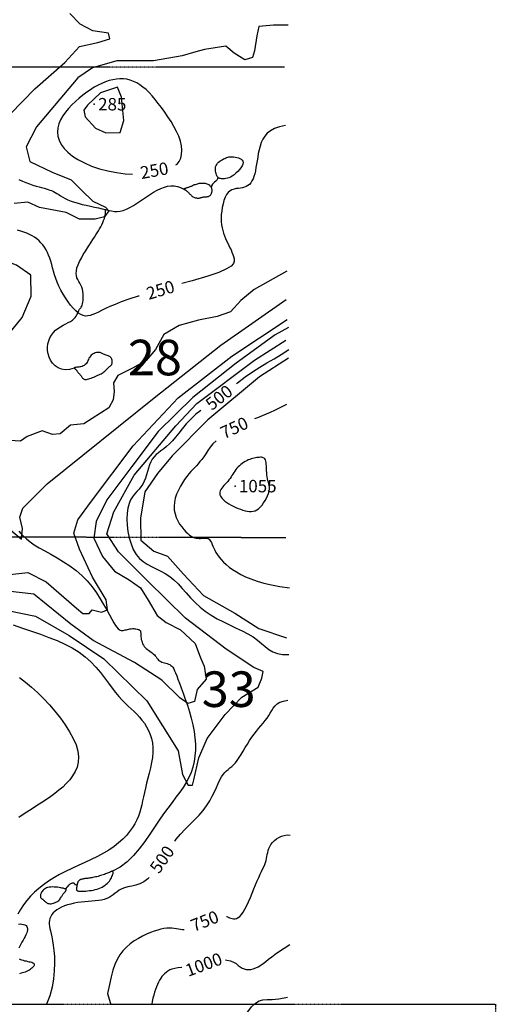
# Model space of a CAD drawing. Units: feet. Extents: x 7851 to 358710, y 41644 to 125767.
# Drawn here: x 350957 to 356309, y 103170 to 114244 of the extents above; entities that cross this region are included whole.
import ezdxf
from ezdxf.enums import TextEntityAlignment as Align

# ---------------------------------------------------------------- set-up
doc = ezdxf.new("R2010")
doc.units = ezdxf.units.FT
doc.header["$MEASUREMENT"] = 0
doc.linetypes.add('SECTION', pattern=[0.96, 0.7, -0.08, 0.1, -0.08])
for name, color, linetype in [('ELRP-SEC-VIC', 1, 'SECTION'), ('ELTCH-MGR', 25, 'Continuous'), ('ELTCH-MNR', 195, 'Continuous'), ('ELTWR', 2, 'Continuous'), ('ETTM-SPOT', 1, 'Continuous'), ('ETTM-VIC', 1, 'Continuous')]:
    doc.layers.add(name, color=color, linetype=linetype)
doc.styles.add('L140', font='simplex', dxfattribs={"height": 42})
doc.styles.add('L280', font='simplex.shx', dxfattribs={"height": 0.007866})

msp = doc.modelspace()

# ---------------------------------------------------------------- linework, layer by layer
at = {"layer": 'ELRP-SEC-VIC'}
for p, q in [((353936, 113709), (340478, 113717)), ((353952, 108417), (340480, 108446)), ((319228, 103172), (356309, 103173)), ((340482, 103172), (356309, 103173)), ((356309, 103173), (356294, 60887))]:
    msp.add_line(p, q, dxfattribs=at)
at = {"layer": 'ELTCH-MGR'}
for points in [[(352714, 112610), (352728, 112620), (352752, 112650), (352769, 112686), (352779, 112728), (352782, 112775), (352778, 112825), (352765, 112877), (352747, 112932), (352722, 112987), (352693, 113043), (352661, 113098), (352626, 113153), (352590, 113205), (352553, 113255), (352517, 113303), (352482, 113346), (352448, 113387), (352413, 113424), (352379, 113457), (352344, 113486), (352309, 113512), (352274, 113533), (352238, 113550), (352201, 113564), (352163, 113573), (352125, 113578), (352086, 113579), (352046, 113576), (352006, 113569), (351965, 113559), (351924, 113545), (351882, 113527), (351839, 113507), (351797, 113483), (351754, 113456), (351711, 113427), (351669, 113395), (351626, 113361), (351585, 113324), (351544, 113286), (351506, 113246), (351472, 113205), (351442, 113162), (351417, 113118), (351398, 113073), (351386, 113027), (351383, 112980), (351388, 112934), (351402, 112887), (351425, 112841), (351457, 112796), (351499, 112752), (351551, 112710), (351613, 112670), (351686, 112633), (351767, 112598), (351856, 112568), (351949, 112543), (352047, 112524), (352146, 112511), (352225, 112507)], [(353949, 113053), (353881, 113039), (353824, 113019), (353779, 112995), (353742, 112966), (353714, 112934), (353692, 112899), (353675, 112861), (353662, 112822), (353651, 112781), (353642, 112740), (353635, 112698), (353628, 112658), (353622, 112618), (353616, 112580), (353609, 112544), (353602, 112510), (353593, 112480), (353583, 112453), (353571, 112430), (353558, 112409), (353543, 112392), (353526, 112378), (353507, 112367), (353487, 112359), (353465, 112353), (353442, 112350), (353418, 112347), (353393, 112344), (353369, 112339), (353346, 112331), (353324, 112318), (353303, 112300), (353285, 112276), (353269, 112246), (353256, 112211), (353245, 112173), (353236, 112133), (353230, 112092), (353226, 112051), (353225, 112011), (353226, 111973), (353229, 111938), (353235, 111904), (353242, 111872), (353251, 111841), (353261, 111812), (353273, 111783), (353285, 111756), (353298, 111730), (353310, 111704), (353323, 111679), (353335, 111654), (353346, 111629), (353356, 111604), (353364, 111580), (353369, 111555), (353371, 111529), (353363, 111502), (353336, 111473), (353284, 111440), (353199, 111402), (353073, 111358), (352899, 111307), (352780, 111277)], [(352301, 111136), (352289, 111133), (352187, 111100), (352101, 111070), (352030, 111042), (351970, 111017), (351921, 110994), (351879, 110973), (351843, 110955), (351810, 110939), (351780, 110927), (351752, 110917), (351725, 110912), (351698, 110911), (351672, 110916), (351646, 110927), (351619, 110944), (351590, 110968), (351560, 110998), (351530, 111033), (351501, 111072), (351472, 111114), (351445, 111158), (351420, 111203), (351398, 111248), (351380, 111291), (351364, 111334), (351350, 111375), (351339, 111415), (351328, 111454), (351318, 111492), (351307, 111527), (351296, 111562), (351283, 111595), (351269, 111626), (351254, 111656), (351237, 111684), (351218, 111710), (351197, 111734), (351175, 111757), (351151, 111778), (351125, 111797), (351097, 111814), (351068, 111829), (351037, 111843), (351004, 111855), (350969, 111866), (350932, 111875)], [(353395, 110150), (353407, 110160), (353494, 110228), (353577, 110285), (353659, 110336), (353739, 110384), (353819, 110430), (353901, 110480), (353984, 110535)], [(353961, 109914), (353884, 109878), (353824, 109850), (353774, 109827), (353729, 109807), (353684, 109788), (353634, 109767), (353600, 109753)], [(352996, 109849), (352941, 109807), (352882, 109752), (352831, 109697), (352786, 109644), (352747, 109593), (352711, 109547), (352677, 109506), (352643, 109472), (352610, 109443), (352578, 109418), (352547, 109395), (352518, 109374), (352492, 109352), (352469, 109329), (352448, 109302), (352432, 109272), (352418, 109238), (352406, 109201), (352396, 109164), (352385, 109125), (352373, 109088), (352359, 109052), (352342, 109019), (352322, 108990), (352300, 108963), (352275, 108936), (352251, 108908), (352227, 108877), (352206, 108842), (352188, 108801), (352174, 108751), (352166, 108693), (352163, 108628), (352166, 108558), (352175, 108486), (352189, 108415), (352210, 108347), (352236, 108284), (352267, 108230), (352305, 108185), (352347, 108149), (352393, 108119), (352442, 108093), (352493, 108068), (352544, 108043), (352595, 108015), (352645, 107982), (352693, 107943), (352739, 107898), (352785, 107848), (352832, 107796), (352880, 107743), (352932, 107690), (352987, 107638), (353046, 107590), (353111, 107547), (353180, 107507), (353252, 107470), (353324, 107435), (353394, 107402), (353462, 107369), (353526, 107335), (353583, 107301), (353633, 107264), (353677, 107228), (353719, 107193), (353761, 107161), (353806, 107134), (353857, 107115), (353916, 107104), (353986, 107104)], [(353167, 109509), (353132, 109473), (353101, 109435), (353074, 109398), (353050, 109362), (353028, 109329), (353007, 109299), (352986, 109273), (352966, 109249), (352946, 109227), (352926, 109205), (352905, 109184), (352884, 109161), (352861, 109135), (352838, 109106), (352813, 109073), (352789, 109036), (352765, 108996), (352743, 108953), (352723, 108909), (352708, 108864), (352698, 108818), (352694, 108773), (352696, 108729), (352705, 108686), (352719, 108645), (352736, 108607), (352757, 108571), (352780, 108539), (352803, 108510), (352826, 108485), (352848, 108464), (352868, 108447), (352888, 108434), (352907, 108425), (352925, 108418), (352942, 108413), (352959, 108411), (352976, 108410), (352992, 108410), (353008, 108412), (353024, 108413), (353039, 108414), (353053, 108414), (353066, 108412), (353078, 108408), (353089, 108401), (353098, 108391), (353106, 108378), (353114, 108362), (353122, 108343), (353131, 108323), (353140, 108300), (353152, 108276), (353166, 108251), (353182, 108225), (353201, 108198), (353224, 108171), (353250, 108143), (353280, 108115), (353314, 108088), (353353, 108060), (353396, 108032), (353445, 108005), (353499, 107979), (353559, 107954), (353628, 107930), (353704, 107908), (353790, 107888), (353886, 107870), (353992, 107855)], [(350884, 107438), (350988, 107402), (351090, 107367), (351190, 107332), (351287, 107297), (351379, 107260), (351467, 107221), (351549, 107178), (351625, 107131), (351693, 107078), (351756, 107021), (351813, 106962), (351865, 106901), (351912, 106841), (351956, 106783), (351998, 106727), (352037, 106677), (352074, 106632), (352111, 106592), (352146, 106556), (352179, 106523), (352212, 106492), (352244, 106462), (352274, 106432), (352304, 106400), (352332, 106366), (352360, 106330), (352385, 106291), (352407, 106250), (352426, 106206), (352441, 106160), (352451, 106111), (352456, 106058), (352456, 106004), (352451, 105946), (352441, 105888), (352429, 105829), (352416, 105770), (352401, 105712), (352386, 105656), (352373, 105602), (352361, 105552), (352351, 105504), (352341, 105458), (352331, 105414), (352320, 105371), (352308, 105329), (352293, 105286), (352274, 105244), (352252, 105201), (352225, 105157), (352194, 105113), (352158, 105070), (352117, 105027), (352071, 104985), (352020, 104944), (351962, 104905), (351900, 104868), (351833, 104832), (351762, 104798), (351690, 104764), (351616, 104731), (351543, 104697), (351472, 104663), (351404, 104628), (351340, 104592), (351281, 104554), (351225, 104514), (351173, 104473), (351125, 104430), (351080, 104385), (351039, 104338), (351001, 104288), (350967, 104237), (350935, 104184)], [(350954, 106846), (351023, 106794), (351091, 106738), (351158, 106676), (351225, 106609), (351291, 106539), (351354, 106465), (351415, 106389), (351470, 106312), (351519, 106235), (351560, 106160), (351591, 106088), (351611, 106018), (351619, 105954), (351616, 105894), (351603, 105838), (351582, 105787), (351553, 105738), (351520, 105694), (351482, 105652), (351441, 105613), (351399, 105577), (351354, 105542), (351308, 105508), (351258, 105474), (351205, 105439), (351148, 105402), (351086, 105362), (351019, 105319), (350946, 105271)], [(352702, 105005), (352719, 105027), (352767, 105083), (352819, 105138), (352873, 105191), (352926, 105244), (352976, 105296), (353022, 105349), (353061, 105403), (353095, 105457), (353124, 105510), (353149, 105561), (353171, 105609), (353190, 105653), (353209, 105693), (353227, 105727), (353245, 105754), (353264, 105777), (353283, 105795), (353303, 105812), (353323, 105828), (353343, 105844), (353364, 105863), (353385, 105886), (353406, 105913), (353428, 105945), (353450, 105980), (353472, 106018), (353495, 106057), (353519, 106096), (353543, 106135), (353568, 106173), (353594, 106208), (353620, 106241), (353646, 106273), (353671, 106303), (353696, 106332), (353719, 106361), (353740, 106389), (353760, 106418), (353777, 106446), (353793, 106475), (353811, 106502), (353831, 106527), (353855, 106549), (353886, 106567), (353925, 106581), (353974, 106589)], [(353283, 104158), (353287, 104157), (353303, 104150), (353318, 104144), (353332, 104138), (353348, 104134), (353363, 104131), (353380, 104132), (353397, 104136), (353415, 104145), (353433, 104159), (353452, 104179), (353471, 104206), (353491, 104240), (353512, 104280), (353532, 104324), (353553, 104372), (353573, 104420), (353593, 104468), (353612, 104515), (353630, 104558), (353648, 104597), (353663, 104632), (353678, 104663), (353691, 104691), (353703, 104717), (353714, 104741), (353722, 104764), (353730, 104787), (353735, 104809), (353739, 104832), (353743, 104854), (353748, 104877), (353754, 104900), (353761, 104923), (353771, 104945), (353784, 104968), (353802, 104990), (353823, 105011), (353847, 105031), (353873, 105047), (353903, 105061), (353934, 105070), (353967, 105074), (354001, 105073)], [(352416, 104595), (352401, 104581), (352356, 104549), (352309, 104526), (352263, 104510), (352218, 104499), (352176, 104490), (352138, 104480), (352106, 104467), (352078, 104453), (352053, 104436), (352030, 104419), (352008, 104402), (351986, 104385), (351963, 104370), (351938, 104358), (351909, 104348), (351877, 104341), (351843, 104336), (351807, 104332), (351769, 104329), (351729, 104326), (351690, 104323), (351650, 104318), (351610, 104313), (351570, 104306), (351532, 104297), (351496, 104287), (351461, 104276), (351429, 104263), (351400, 104248), (351374, 104232), (351352, 104215), (351333, 104197), (351318, 104178), (351307, 104157), (351298, 104136), (351293, 104114), (351290, 104092), (351290, 104070), (351293, 104047), (351298, 104022), (351304, 103995), (351312, 103964), (351320, 103928), (351328, 103885), (351335, 103835), (351342, 103776), (351348, 103708), (351350, 103631), (351347, 103547), (351338, 103457), (351322, 103363), (351295, 103266), (351259, 103173)], [(352808, 104009), (352791, 104008), (352767, 104010), (352744, 104014), (352720, 104020), (352696, 104024), (352670, 104027), (352643, 104028), (352613, 104026), (352581, 104022), (352547, 104015), (352511, 104005), (352472, 103993), (352430, 103977), (352386, 103959), (352340, 103937), (352293, 103911), (352247, 103882), (352201, 103849), (352159, 103812), (352119, 103771), (352084, 103725), (352053, 103675), (352028, 103619), (352005, 103554), (351985, 103479), (351966, 103391), (351947, 103290), (351974, 103190), (351982, 103173)], [(353272, 103669), (353287, 103668), (353330, 103658), (353364, 103644), (353392, 103627), (353416, 103608), (353437, 103591), (353459, 103577), (353482, 103567), (353506, 103561), (353532, 103560), (353559, 103563), (353586, 103569), (353614, 103580), (353642, 103593), (353670, 103609), (353698, 103629), (353727, 103651), (353758, 103676), (353793, 103703), (353833, 103734), (353880, 103767), (353934, 103803), (353998, 103842)], [(352780, 103582), (352779, 103582), (352737, 103580), (352702, 103574), (352671, 103566), (352645, 103556), (352623, 103543), (352604, 103529), (352586, 103514), (352571, 103498), (352557, 103481), (352544, 103462), (352531, 103441), (352520, 103419), (352509, 103394), (352497, 103367), (352486, 103338), (352475, 103307), (352465, 103273), (352456, 103237), (352449, 103200), (352445, 103173)], [(353599, 103173), (353610, 103184), (353650, 103209), (353692, 103219), (353740, 103222), (353799, 103224), (353874, 103231), (353970, 103249)], [(353513, 103070), (353566, 103140), (353599, 103173)]]:
    msp.add_lwpolyline(points, dxfattribs=at)
msp.add_lwpolyline([(353529, 109293), (353512, 109284), (353494, 109275), (353477, 109264), (353461, 109253), (353444, 109240), (353429, 109227), (353414, 109213), (353401, 109198), (353389, 109183), (353377, 109167), (353367, 109151), (353357, 109134), (353346, 109117), (353336, 109101), (353324, 109084), (353312, 109068), (353299, 109051), (353285, 109036), (353270, 109020), (353256, 109004), (353243, 108989), (353231, 108974), (353221, 108959), (353214, 108945), (353210, 108930), (353209, 108915), (353211, 108901), (353216, 108886), (353224, 108872), (353235, 108857), (353249, 108843), (353266, 108828), (353287, 108814), (353310, 108799), (353335, 108785), (353361, 108772), (353388, 108759), (353416, 108747), (353443, 108737), (353469, 108728), (353494, 108721), (353518, 108715), (353541, 108712), (353563, 108712), (353584, 108715), (353605, 108721), (353625, 108731), (353645, 108744), (353665, 108763), (353684, 108784), (353702, 108809), (353719, 108835), (353734, 108862), (353747, 108889), (353757, 108916), (353763, 108941), (353767, 108964), (353767, 108985), (353765, 109004), (353761, 109023), (353756, 109041), (353751, 109060), (353746, 109080), (353742, 109101), (353739, 109124), (353737, 109148), (353736, 109173), (353735, 109197), (353734, 109221), (353732, 109243), (353730, 109263), (353727, 109280), (353722, 109294), (353715, 109304), (353707, 109312), (353698, 109317), (353688, 109320), (353677, 109322), (353665, 109322), (353652, 109321), (353638, 109320), (353624, 109319), (353610, 109317), (353594, 109314), (353578, 109310), (353562, 109305), (353546, 109299)], close=True, dxfattribs=at)
at = {"layer": 'ELTCH-MNR', "flags": 128}
for points in [[(350855, 113186), (351128, 113465), (351465, 113764), (351631, 113943), (351838, 113989), (351971, 114030), (351956, 114094), (351781, 114117), (351638, 114192), (351523, 114315)], [(353978, 114182), (353813, 114184), (353649, 114169), (353627, 114064), (353599, 113894), (353577, 113820), (353492, 113794), (353370, 113869), (353275, 113945), (353036, 113910), (352941, 113884), (352786, 113837), (352462, 113782), (352049, 113780), (351777, 113703), (351612, 113588), (351146, 113040), (351032, 112813), (351073, 112648), (351322, 112529), (351538, 112443), (351654, 112325), (351780, 112202), (351923, 112137), (351960, 112094), (351911, 112026), (351805, 112000), (351630, 112002), (351482, 112077), (351180, 112133), (351048, 112192), (350894, 112178)], [(353964, 111414), (353596, 111210), (353447, 111084), (353329, 110958), (353180, 110906), (352968, 110865), (352750, 110804), (352579, 110704), (352487, 110535), (352380, 110409), (352226, 110325), (352060, 110242), (352012, 110158), (352022, 110062), (352010, 109967), (351962, 109877), (351679, 109699), (351530, 109684), (351413, 109585), (351328, 109580), (351212, 109618), (351041, 109556), (350967, 109504), (350845, 109510)], [(350857, 108502), (350978, 108400), (350990, 108522), (350959, 108650), (350992, 108750), (351265, 109024), (352472, 109989), (353220, 110582), (353956, 111095)], [(350847, 108003), (351049, 108028), (351255, 107920), (351597, 107626), (351666, 107567), (351740, 107566), (351772, 107608), (351878, 107581), (351947, 107607), (351932, 107718), (351775, 107974), (351630, 108288), (351568, 108469), (351611, 108617), (351767, 108828), (352234, 109450), (352742, 109992), (353346, 110459), (353965, 110873)], [(353980, 110782), (353831, 110699), (353393, 110379), (352907, 109996), (352516, 109612), (352221, 109217), (351937, 108843), (351818, 108600), (351790, 108414), (351889, 108207), (352025, 108041), (352189, 107944), (352315, 107853), (352404, 107714), (352504, 107544), (352604, 107463), (352768, 107382), (352931, 107227), (352993, 107067), (353034, 106971), (353054, 106828), (352953, 106712), (352925, 106574), (352851, 106554), (352761, 106618), (352556, 106816), (352250, 107015), (351785, 107263), (351532, 107446), (351116, 107784), (350819, 107818)], [(350674, 107628), (351135, 107534), (351515, 107319), (351905, 107055), (352389, 106584), (352740, 106019), (352791, 105753), (352853, 105636), (352901, 105636), (352917, 105694), (352972, 105943), (353065, 106159), (353268, 106428), (353456, 106623), (353642, 106738), (353680, 106838), (353697, 106913), (353591, 106956), (353280, 107165), (352822, 107514), (352396, 107932), (352070, 108258), (351939, 108461), (352015, 108709), (352247, 109121), (352713, 109674), (352949, 109927), (353600, 110414), (353952, 110639)], [(353982, 110438), (353657, 110228), (353074, 109745), (352673, 109340), (352507, 109140), (352367, 108934), (352317, 108638), (352320, 108389), (352468, 108265), (352621, 108211), (352799, 108008), (353025, 107767), (353379, 107568), (353648, 107396), (353960, 107292)]]:
    msp.add_lwpolyline(points, dxfattribs=at)
for points in [[(351721, 113284), (351678, 113226), (351693, 113152), (351809, 113024), (351925, 112970), (352089, 112974), (352128, 113111), (352103, 113371), (352057, 113483), (351865, 113421)], [(350459, 111587), (350306, 111599), (350114, 111564), (349636, 111393), (349252, 111147), (348797, 110695), (348550, 110363), (348531, 110082), (348620, 109890), (348762, 109783), (348980, 109760), (349858, 110097), (350428, 110389), (350775, 110635), (350984, 110893), (351087, 111136), (351084, 111370), (350920, 111483), (350783, 111537)]]:
    msp.add_lwpolyline(points, close=True, dxfattribs=at)
at = {"layer": 'ELTWR'}
for points in [[(353167, 112603), (353175, 112616), (353184, 112629), (353196, 112641), (353209, 112651), (353222, 112661), (353237, 112669), (353250, 112677), (353264, 112683), (353276, 112689), (353288, 112693), (353299, 112697), (353310, 112700), (353322, 112701), (353335, 112702), (353349, 112702), (353364, 112701), (353381, 112698), (353399, 112695), (353418, 112690), (353435, 112683), (353450, 112675), (353461, 112664), (353469, 112652), (353472, 112637), (353468, 112619), (353460, 112599), (353447, 112579), (353430, 112558), (353411, 112537), (353391, 112518), (353370, 112500), (353349, 112485), (353329, 112474), (353311, 112466), (353294, 112460), (353278, 112456), (353263, 112454), (353250, 112454), (353238, 112454), (353227, 112455), (353218, 112456), (353210, 112458), (353203, 112460), (353197, 112463), (353191, 112467), (353186, 112472), (353181, 112479), (353177, 112488), (353172, 112499), (353168, 112512), (353164, 112526), (353161, 112541), (353160, 112557), (353160, 112572), (353162, 112588)], [(352806, 112340), (352806, 112339), (352807, 112338), (352808, 112337), (352810, 112336), (352812, 112335), (352814, 112334), (352817, 112332), (352820, 112330), (352823, 112328), (352827, 112326), (352831, 112323), (352835, 112320), (352839, 112316), (352844, 112312), (352849, 112307), (352854, 112302), (352860, 112296), (352866, 112290), (352872, 112283), (352878, 112277), (352885, 112270), (352892, 112264), (352899, 112258), (352907, 112253), (352915, 112249), (352923, 112245), (352931, 112242), (352940, 112240), (352948, 112239), (352956, 112238), (352963, 112237), (352971, 112238), (352977, 112238), (352984, 112240), (352990, 112241), (352996, 112243), (353003, 112245), (353009, 112246), (353016, 112248), (353023, 112249), (353031, 112250), (353039, 112251), (353047, 112252), (353056, 112252), (353064, 112253), (353072, 112255), (353080, 112256), (353087, 112259), (353093, 112262), (353099, 112266), (353104, 112271), (353108, 112276), (353111, 112282), (353114, 112288), (353117, 112295), (353119, 112302), (353121, 112309), (353122, 112316), (353122, 112323), (353122, 112331), (353121, 112338), (353120, 112346), (353117, 112353), (353113, 112360), (353108, 112367), (353102, 112373), (353095, 112379), (353087, 112385), (353078, 112390), (353068, 112394), (353058, 112398), (353047, 112400), (353036, 112402), (353024, 112403), (353012, 112403), (353000, 112403), (352988, 112402), (352976, 112400), (352964, 112398), (352953, 112395), (352942, 112392), (352932, 112388), (352922, 112385), (352912, 112381), (352903, 112377), (352895, 112373), (352886, 112369), (352878, 112366), (352871, 112363), (352863, 112360), (352856, 112357), (352849, 112355), (352843, 112353), (352837, 112351), (352831, 112349), (352826, 112348), (352822, 112347), (352818, 112345), (352814, 112344), (352811, 112343), (352809, 112342), (352807, 112341), (352806, 112340)], [(351570, 110325), (351571, 110323), (351573, 110322), (351575, 110321), (351577, 110319), (351580, 110317), (351583, 110315), (351586, 110312), (351590, 110310), (351593, 110306), (351596, 110303), (351599, 110299), (351602, 110295), (351605, 110290), (351609, 110285), (351612, 110281), (351616, 110276), (351620, 110270), (351625, 110265), (351630, 110260), (351634, 110254), (351639, 110249), (351644, 110243), (351648, 110237), (351652, 110231), (351657, 110225), (351661, 110219), (351665, 110213), (351670, 110208), (351675, 110204), (351681, 110201), (351689, 110198), (351698, 110198), (351709, 110198), (351721, 110201), (351734, 110204), (351748, 110208), (351763, 110213), (351778, 110219), (351793, 110225), (351808, 110231), (351822, 110237), (351835, 110244), (351849, 110250), (351861, 110256), (351873, 110262), (351884, 110269), (351895, 110276), (351905, 110283), (351914, 110290), (351923, 110298), (351931, 110305), (351938, 110313), (351945, 110320), (351952, 110327), (351958, 110333), (351964, 110339), (351969, 110343), (351974, 110347), (351979, 110351), (351983, 110354), (351987, 110358), (351990, 110362), (351993, 110367), (351996, 110373), (351998, 110380), (351999, 110388), (351999, 110397), (351999, 110407), (351998, 110416), (351995, 110426), (351991, 110434), (351986, 110442), (351978, 110449), (351970, 110455), (351961, 110459), (351951, 110464), (351940, 110468), (351930, 110471), (351920, 110475), (351910, 110478), (351901, 110482), (351893, 110486), (351885, 110490), (351877, 110493), (351869, 110497), (351861, 110499), (351852, 110501), (351843, 110501), (351832, 110501), (351820, 110499), (351808, 110496), (351796, 110491), (351784, 110485), (351773, 110478), (351762, 110470), (351753, 110460), (351745, 110448), (351737, 110436), (351731, 110423), (351725, 110410), (351719, 110397), (351712, 110385), (351704, 110374), (351695, 110364), (351684, 110356), (351672, 110350), (351660, 110345), (351646, 110341), (351633, 110339), (351621, 110337), (351609, 110335), (351599, 110334), (351590, 110333), (351584, 110332), (351578, 110331), (351574, 110330), (351572, 110328), (351570, 110327), (351570, 110326)], [(351629, 104566), (351625, 104563), (351622, 104559), (351619, 104555), (351616, 104551), (351613, 104546), (351611, 104541), (351609, 104536), (351607, 104530), (351605, 104525), (351604, 104518), (351603, 104512), (351602, 104506), (351601, 104500), (351600, 104493), (351599, 104488), (351598, 104482), (351598, 104477), (351597, 104473), (351597, 104468), (351597, 104465), (351597, 104461), (351597, 104458), (351598, 104455), (351600, 104452), (351602, 104450), (351604, 104448), (351608, 104446), (351613, 104445), (351619, 104443), (351628, 104443), (351638, 104442), (351651, 104442), (351666, 104442), (351683, 104443), (351702, 104444), (351722, 104446), (351743, 104448), (351765, 104451), (351786, 104455), (351808, 104460), (351829, 104466), (351848, 104473), (351867, 104481), (351885, 104489), (351902, 104499), (351918, 104509), (351932, 104520), (351945, 104531), (351957, 104544), (351967, 104556), (351976, 104569), (351984, 104582), (351990, 104594), (351996, 104606), (352000, 104617), (352003, 104627), (352006, 104635), (352008, 104642), (352008, 104649), (352009, 104654), (352008, 104658), (352007, 104661), (352006, 104664), (352004, 104665), (352002, 104666), (351999, 104666), (351996, 104666), (351991, 104665), (351987, 104663), (351981, 104661), (351974, 104658), (351966, 104654), (351957, 104650), (351946, 104646), (351935, 104641), (351923, 104636), (351910, 104631), (351897, 104626), (351883, 104621), (351868, 104617), (351854, 104613), (351839, 104609), (351824, 104605), (351810, 104602), (351795, 104599), (351781, 104596), (351768, 104594), (351755, 104591), (351743, 104590), (351731, 104588), (351721, 104586), (351710, 104585), (351701, 104584), (351692, 104583), (351684, 104582), (351676, 104581), (351668, 104579), (351661, 104578), (351655, 104577), (351649, 104575), (351643, 104573), (351638, 104571), (351633, 104569)], [(351479, 104461), (351478, 104463), (351476, 104465), (351473, 104467), (351469, 104468), (351463, 104470), (351455, 104473), (351445, 104475), (351433, 104477), (351419, 104480), (351402, 104483), (351383, 104486), (351364, 104488), (351344, 104489), (351325, 104490), (351306, 104489), (351288, 104487), (351272, 104483), (351258, 104478), (351246, 104472), (351235, 104465), (351225, 104457), (351217, 104448), (351210, 104439), (351204, 104430), (351199, 104421), (351196, 104413), (351193, 104404), (351191, 104396), (351190, 104389), (351190, 104382), (351191, 104376), (351193, 104371), (351195, 104367), (351198, 104363), (351202, 104360), (351206, 104357), (351211, 104354), (351216, 104351), (351221, 104347), (351226, 104342), (351232, 104337), (351237, 104331), (351244, 104325), (351250, 104319), (351258, 104313), (351266, 104308), (351275, 104304), (351286, 104302), (351298, 104301), (351310, 104301), (351323, 104303), (351337, 104307), (351350, 104311), (351363, 104317), (351375, 104323), (351386, 104330), (351396, 104338), (351405, 104346), (351412, 104355), (351418, 104364), (351424, 104373), (351429, 104381), (351434, 104389), (351439, 104397), (351443, 104405), (351448, 104411), (351452, 104417), (351456, 104423), (351460, 104428), (351464, 104432), (351468, 104436), (351471, 104440), (351473, 104444), (351475, 104447), (351477, 104450), (351479, 104452), (351479, 104455), (351480, 104457), (351480, 104459)]]:
    msp.add_lwpolyline(points, close=True, dxfattribs=at)
for points in [[(350948, 112445), (350988, 112429), (351028, 112413), (351068, 112398), (351106, 112384), (351142, 112373), (351175, 112363), (351204, 112355), (351231, 112348), (351255, 112341), (351277, 112335), (351298, 112328), (351317, 112321), (351337, 112312), (351356, 112301), (351375, 112289), (351396, 112276), (351418, 112262), (351442, 112247), (351470, 112232), (351500, 112218), (351535, 112204), (351574, 112191), (351616, 112179), (351661, 112167), (351707, 112157), (351754, 112146), (351800, 112136), (351845, 112127), (351886, 112117), (351924, 112108), (351959, 112099), (351992, 112093), (352024, 112088), (352056, 112087), (352088, 112090), (352122, 112098), (352158, 112111), (352197, 112131), (352239, 112155), (352282, 112183), (352327, 112213), (352372, 112244), (352418, 112275), (352462, 112303), (352505, 112327), (352546, 112347), (352585, 112361), (352622, 112371), (352659, 112375), (352696, 112374), (352732, 112368), (352768, 112356), (352806, 112339)], [(353187, 112471), (353184, 112455), (353175, 112439), (353164, 112428), (353150, 112418), (353137, 112407), (353125, 112393), (353116, 112375), (353114, 112359)], [(351570, 110325), (351518, 110310), (351470, 110306), (351427, 110313), (351389, 110329), (351356, 110352), (351328, 110381), (351305, 110414), (351288, 110450), (351277, 110487), (351271, 110524), (351271, 110561), (351275, 110598), (351284, 110633), (351297, 110666), (351315, 110697), (351336, 110725), (351361, 110750), (351388, 110771), (351417, 110790), (351447, 110807), (351476, 110823), (351504, 110837), (351529, 110851), (351551, 110865), (351568, 110879), (351582, 110894), (351593, 110909), (351602, 110923), (351608, 110937), (351613, 110950), (351618, 110962), (351622, 110972), (351627, 110981), (351632, 110989), (351638, 110996), (351644, 111003), (351650, 111012), (351655, 111022), (351660, 111034), (351665, 111049), (351669, 111067), (351671, 111088), (351673, 111111), (351673, 111136), (351672, 111161), (351669, 111187), (351663, 111212), (351656, 111236), (351646, 111258), (351634, 111279), (351623, 111300), (351612, 111320), (351602, 111342), (351596, 111365), (351593, 111391), (351595, 111420), (351602, 111452), (351615, 111488), (351632, 111525), (351652, 111563), (351673, 111602), (351696, 111640), (351719, 111677), (351742, 111711), (351762, 111743), (351781, 111772), (351799, 111798), (351815, 111823), (351830, 111847), (351844, 111869), (351857, 111892), (351870, 111914), (351881, 111937), (351892, 111961), (351902, 111985), (351910, 112009), (351917, 112033), (351921, 112058), (351924, 112083), (351924, 112108)], [(350946, 108493), (350971, 108465), (351000, 108436), (351034, 108404), (351075, 108372), (351122, 108338), (351178, 108304), (351240, 108269), (351308, 108231), (351378, 108191), (351450, 108148), (351522, 108102), (351591, 108050), (351657, 107994), (351716, 107932), (351771, 107866), (351820, 107799), (351863, 107732), (351902, 107666), (351937, 107605), (351967, 107549), (351993, 107501), (352015, 107462), (352035, 107432), (352051, 107410), (352065, 107394), (352078, 107384), (352089, 107378), (352100, 107375), (352111, 107374), (352122, 107375), (352134, 107377), (352146, 107380), (352158, 107383), (352171, 107386), (352184, 107389), (352198, 107392), (352212, 107394), (352226, 107395), (352240, 107395), (352253, 107394), (352266, 107393), (352279, 107390), (352289, 107387), (352299, 107384), (352306, 107379), (352312, 107375), (352315, 107369), (352317, 107363), (352318, 107356), (352319, 107347), (352319, 107338), (352319, 107327), (352319, 107315), (352321, 107302), (352323, 107287), (352325, 107272), (352330, 107256), (352335, 107240), (352341, 107224), (352349, 107209), (352359, 107195), (352370, 107183), (352382, 107172), (352395, 107161), (352408, 107151), (352422, 107141), (352436, 107132), (352449, 107122), (352461, 107111), (352473, 107100), (352483, 107088), (352492, 107076), (352502, 107064), (352511, 107053), (352521, 107042), (352532, 107033), (352544, 107025), (352557, 107018), (352571, 107013), (352586, 107009), (352601, 107005), (352616, 107001), (352631, 106996), (352645, 106990), (352658, 106982), (352669, 106972), (352680, 106960), (352690, 106943), (352700, 106922), (352711, 106897), (352724, 106865), (352738, 106827), (352756, 106781), (352775, 106728), (352798, 106668), (352821, 106603), (352844, 106533), (352867, 106461), (352888, 106387), (352906, 106312), (352920, 106238), (352929, 106166), (352934, 106097), (352934, 106029), (352929, 105963), (352920, 105899), (352905, 105838), (352885, 105778), (352861, 105720), (352831, 105664), (352797, 105609), (352758, 105554), (352716, 105498), (352672, 105439), (352624, 105377), (352575, 105311), (352525, 105240), (352473, 105163), (352420, 105082), (352364, 105001), (352303, 104920), (352238, 104844), (352167, 104774), (352089, 104714), (352003, 104666)], [(351476, 104464), (351481, 104472), (351492, 104487), (351502, 104500), (351511, 104510), (351519, 104517), (351526, 104523), (351533, 104527), (351539, 104531), (351544, 104533), (351550, 104535), (351554, 104536), (351558, 104536), (351562, 104536), (351565, 104535), (351568, 104533), (351570, 104531), (351572, 104529), (351573, 104526), (351576, 104522), (351579, 104519), (351584, 104516), (351591, 104513), (351600, 104511), (351602, 104511)], [(350944, 104072), (350964, 104073), (350983, 104072), (351001, 104068), (351016, 104063), (351029, 104055), (351038, 104046), (351043, 104035), (351045, 104021), (351045, 104007), (351041, 103990), (351036, 103973), (351028, 103953), (351019, 103933), (351008, 103912), (350996, 103890), (350983, 103867), (350971, 103845), (350959, 103823), (350949, 103802)], [(350952, 103682), (350965, 103675), (350979, 103670), (350996, 103665), (351013, 103660), (351031, 103657), (351048, 103653), (351065, 103649), (351080, 103646), (351093, 103642), (351104, 103638), (351112, 103634), (351118, 103629), (351121, 103624), (351122, 103618), (351122, 103612), (351119, 103606), (351115, 103599), (351109, 103591), (351102, 103583), (351094, 103575), (351084, 103567), (351073, 103559), (351061, 103551), (351048, 103545), (351034, 103538), (351019, 103533), (351004, 103528), (350988, 103524), (350973, 103519), (350957, 103514)]]:
    msp.add_lwpolyline(points, dxfattribs=at)
at = {"layer": 'ETTM-SPOT'}
for p in [(351797, 113293), (353381, 108998)]:
    msp.add_point(p, dxfattribs=at)

# ---------------------------------------------------------------- texts
at = {"layer": 'ELTCH-MGR', "style": 'L140'}
for s, rotation, p in [('250', 10.2972, (352472, 112548)), ('250', 16.7448, (352541, 111204)), ('500', 37.9885, (353200, 109994)), ('750', 24.6388, (353371, 109654)), ('500', 54.909, (352559, 104800)), ('750', 21.67, (353039, 104106)), ('1000', 20.2894, (353028, 103617))]:
    msp.add_text(s, height=140, rotation=rotation, dxfattribs=at).set_placement(p, align=Align.MIDDLE_CENTER)
at = {"layer": 'ETTM-SPOT', "style": 'L140'}
for s, p in [(' 285', (351797, 113293)), (' 1055', (353381, 108998))]:
    msp.add_text(s, height=140, dxfattribs=at).set_placement(p, align=Align.MIDDLE_LEFT)
at = {"layer": 'ETTM-VIC', "style": 'L280'}
for s, p in [('28', (352479, 110444)), ('33', (353309, 106714))]:
    msp.add_text(s, height=400, dxfattribs=at).set_placement(p, align=Align.MIDDLE_CENTER)

doc.saveas('drawing.dxf')
